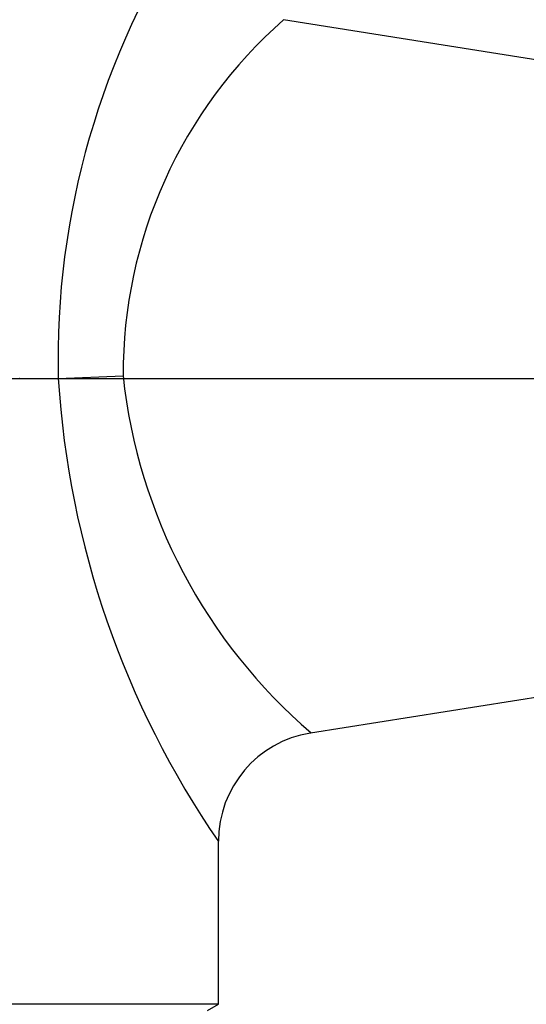
# Model space of a CAD drawing. Units: millimetres. Extents: x 6 to 347, y 62 to 215.
# Drawn here: x 85 to 94, y 89 to 107 of the extents above; entities that cross this region are included whole.
import ezdxf
from ezdxf.enums import TextEntityAlignment as Align

# ---------------------------------------------------------------- set-up
doc = ezdxf.new("R2010")
doc.units = ezdxf.units.MM
doc.layers.add('Cartouche', color=7, linetype='Continuous')
doc.layers.add('E560', color=7, linetype='Continuous')
doc.styles.add('SEACAD_Arial', font='txt')
doc.styles.add('SEACAD_ArialB', font='arialbd.ttf')
doc.dimstyles.new('presto', dxfattribs={"dimtxt": 8, "dimasz": 12, "dimexe": 1.6, "dimexo": 2.4, "dimgap": 4, "dimtad": 1, "dimlfac": 2, "dimtxsty": 'SEACAD_Arial', "dimblk1": '_SE_FILLED', "dimblk2": '_SE_FILLED', "dimsah": 1, "dimcen": 0, "dimadec": 0, "dimazin": 0, "dimtfac": 1, "dimtmove": 0, "dimatfit": 3, "dimfxl": 0, "dimtolj": 1, "dimarcsym": 0})

# ---------------------------------------------------------------- blocks, each defined once
blk = doc.blocks.new('SE3')
at = {"layer": 'E560', "color": 7, "linetype": 'Continuous'}
for p, q in [((94.174, 106.217), (89.394, 106.974)), ((85.297, 100.449), (86.476, 100.495)), ((84.595, 100.449), (84.591, 100.449)), ((84.595, 100.449), (85.295, 100.449)), ((85.297, 100.449), (85.295, 100.449)), ((89.885, 94.001), (94.174, 94.68)), ((88.21, 89.064), (88.21, 92.031)), ((88.21, 89.064), (83.63, 89.064)), ((88.01, 88.949), (88.21, 89.064))]:
    blk.add_line(p, q, dxfattribs=at)
for centre, radius, start, end in [((99.85, 100.791), 14.558, 146.4808, 181.3483), ((95.046, 100.53), 8.57, 131.2417, 180.2311), ((96.377, 101.566), 9.959, 186.1726, 229.4091), ((101.988, 101.508), 16.725, 183.6312, 214.5301), ((90.199, 92.036), 1.987, 99.0887, 180.1897), ((96.377, 101.566), 9.959, 229.4091, 229.4097), ((101.988, 101.508), 16.725, 214.5301, 214.5308)]:
    blk.add_arc(centre, radius, start, end, dxfattribs=at)
blk = doc.blocks.new('DMBLK3')
at = {"layer": 'Cartouche', "linetype": 'Continuous'}
for points in [[(147.244, 128.449), (143.244, 128.449), (145.244, 116.449)], [(147.244, 88.449), (145.244, 100.449), (143.244, 88.449)]]:
    blk.add_hatch(color=7, dxfattribs=at).paths.add_polyline_path(points)
at = {"layer": 'Cartouche', "color": 7, "linetype": 'Continuous'}
for p, q in [((145.244, 76.449), (145.244, 140.449)), ((29.721, 116.449), (146.844, 116.449)), ((79.16, 100.449), (146.844, 100.449))]:
    blk.add_line(p, q, dxfattribs=at)
at = {"layer": 'Cartouche', "color": 7, "linetype": 'Continuous', "style": 'SEACAD_ArialB'}
blk.add_text('32', height=8, rotation=90, dxfattribs=at).set_placement((135.244, 102.404), align=Align.TOP_LEFT)
blk = doc.blocks.new('_SE_FILLED')
at = {"color": 0}
blk.add_line((0, 0), (-1, 0), dxfattribs=at)
blk.add_solid([(0, 0), (-1, -0.1665), (-1, 0.1665), (0, 0)], dxfattribs=at)

msp = doc.modelspace()

# ---------------------------------------------------------------- block references
at = {"layer": 'Cartouche'}
msp.add_blockref('SE3', (0, 0), dxfattribs=at)

# ---------------------------------------------------------------- dimensions: what is measured, and where the dimension line sits
at = {"layer": 'Cartouche', "color": 7, "linetype": 'Continuous'}
dim = msp.add_linear_dim(base=(145.2441, 116.4489), p1=(76.7602, 100.4489), p2=(131.1102, 116.4489), angle=90, text='\\A1;<>', dimstyle='presto', dxfattribs=at)
dim.commit()
dim.dimension.update_dxf_attribs({"geometry": 'DMBLK3', "text_midpoint": (145.2441, 108.4489), "dimtype": 160})

doc.saveas('drawing.dxf')
